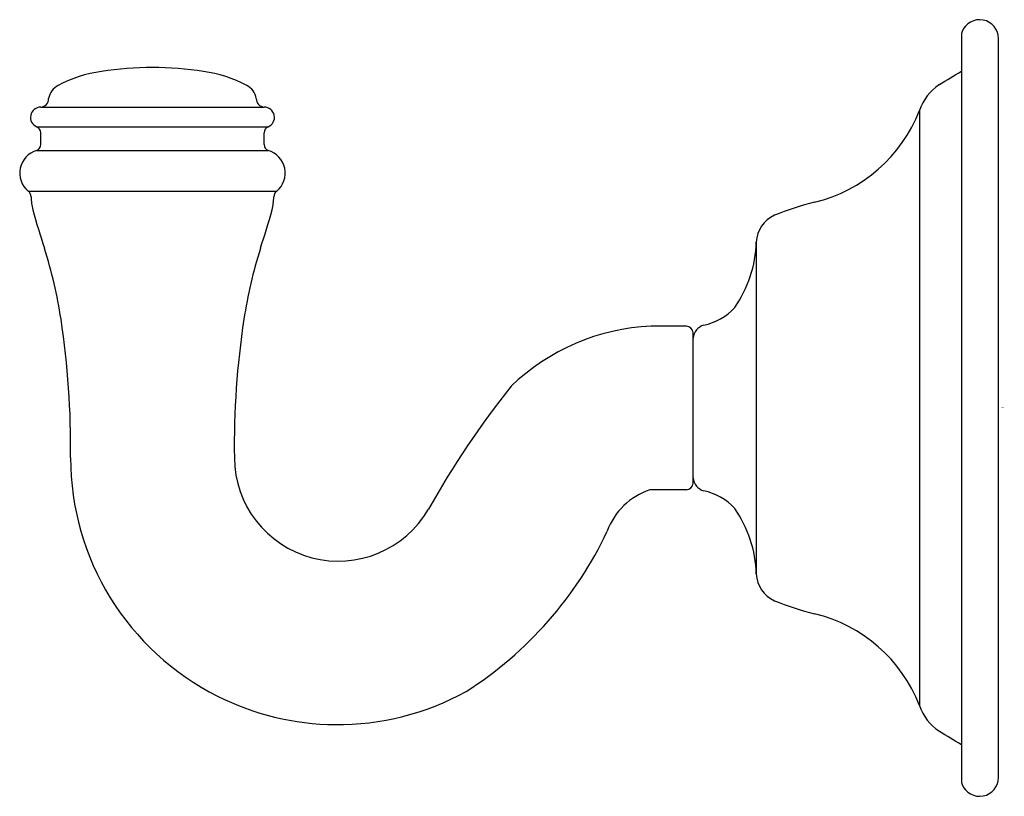
# Model space of a CAD drawing. Units: inches. Extents: x 2819.37 to 2822.3, y 162.01 to 164.32.
import ezdxf

# ---------------------------------------------------------------- set-up
doc = ezdxf.new("R2010")
doc.units = ezdxf.units.IN
doc.header["$LTSCALE"] = 0.64311
doc.header["$MEASUREMENT"] = 0
doc.layers.get('0').update_dxf_attribs({"color": 255, "linetype": 'CONTINUOUS'})
doc.layers.get('Defpoints').update_dxf_attribs({"linetype": 'CONTINUOUS'})
doc.styles.get("Standard").update_dxf_attribs({"font": 'txt', "width": 0.8})

msp = doc.modelspace()

# ---------------------------------------------------------------- linework, layer by layer
for p, q in [((2822.168, 164.2717), (2822.168, 162.0547)), ((2822.2783, 162.0642), (2822.2783, 164.2621)), ((2819.4298, 164.058), (2820.0943, 164.058)), ((2822.0432, 164.0477), (2822.0432, 162.2787)), ((2819.4178, 163.9995), (2820.1063, 163.9995)), ((2819.4298, 163.9469), (2819.4298, 163.9815)), ((2820.0944, 163.9469), (2820.0944, 163.9815)), ((2819.4179, 163.9289), (2820.1062, 163.9289)), ((2819.3926, 163.8081), (2820.1316, 163.8081)), ((2821.5579, 163.6568), (2821.5579, 162.6696)), ((2821.3501, 163.4067), (2821.2448, 163.4067)), ((2821.3698, 162.9394), (2821.3698, 163.387)), ((2821.3501, 162.9197), (2821.2411, 162.9197))]:
    msp.add_line(p, q)
for centre, radius, start, end in [((2822.2222, 164.2621), 0.056, 0.0148, 158.4481), ((2822.2012, 164.2711), 0.0332, 159.4728, 178.9469), ((2819.6585, 163.7955), 0.3717, 97.4344, 118.396), ((2819.778, 162.9993), 1.1768, 90.7765, 98.1906), ((2819.7461, 162.9993), 1.1768, 81.8094, 89.2235), ((2819.8657, 163.7955), 0.3717, 61.604, 82.5656), ((2821.0911, 165.8423), 1.9929, 300.4902, 302.709), ((2819.505, 164.0755), 0.0524, 116.4024, 170.7487), ((2820.0192, 164.0755), 0.0524, 9.2513, 63.5976), ((2822.1836, 164.0016), 0.1477, 123.4009, 161.8101), ((2819.4285, 164.0828), 0.0248, 273.0268, 2.7022), ((2820.0957, 164.0828), 0.0248, 177.2978, 266.9732), ((2819.4298, 164.0276), 0.0305, 89.9968, 246.9088), ((2820.0944, 164.0276), 0.0305, 293.0912, 90.0032), ((2821.6256, 164.2113), 0.4486, 283.6323, 338.6152), ((2819.4101, 163.9815), 0.0197, 0, 66.9011), ((2820.114, 163.9815), 0.0197, 113.0989, 180), ((2819.4368, 163.8619), 0.0696, 105.7475, 230.5112), ((2819.4101, 163.9469), 0.0197, 293.4246, 360), ((2820.114, 163.9469), 0.0197, 180, 246.5754), ((2820.0873, 163.8619), 0.0696, 309.4888, 74.2525), ((2819.378, 163.7898), 0.0234, 4.7612, 51.4856), ((2819.5812, 163.7942), 0.1799, 180.7793, 193.437), ((2819.943, 163.7942), 0.1799, 346.563, 359.2207), ((2820.1461, 163.7898), 0.0234, 128.5144, 175.2388), ((2821.4881, 164.3257), 2.1594, 195.3958, 198.5675), ((2818.036, 164.3257), 2.1594, 341.4325, 344.6042), ((2821.9487, 162.9055), 0.8966, 104.034, 112.0724), ((2821.65, 163.6525), 0.0922, 114.4991, 177.3643), ((2818.0329, 163.1993), 1.475, 8.8842, 17.3061), ((2821.4913, 163.1993), 1.475, 162.6939, 171.1158), ((2821.197, 163.6677), 0.3611, 325.258, 358.2716), ((2821.3678, 163.577), 0.1706, 281.4229, 317.5563), ((2816.9794, 163.0473), 2.5393, 359.2769, 8.6021), ((2822.5447, 163.0473), 2.5393, 171.3979, 180.7231), ((2821.2745, 162.764), 0.6434, 92.6503, 133.8791), ((2821.3488, 163.3857), 0.021, 3.552, 86.4467), ((2821.4143, 163.3669), 0.0447, 106.4589, 174.5648), ((2822.9636, 161.5268), 2.7297, 141.456, 150.7077), ((2820.3124, 163.0154), 0.7939, 180.0072, 243.2838), ((2820.315, 163.0171), 0.3094, 180.3448, 329.987), ((2821.3488, 162.9407), 0.021, 273.5533, 356.448), ((2821.4143, 162.9595), 0.0447, 185.4352, 253.5411), ((2821.3046, 162.7278), 0.2021, 108.2928, 160.0791), ((2821.3678, 162.7494), 0.1706, 42.4437, 78.5771), ((2821.197, 162.6587), 0.3611, 1.7284, 34.742), ((2820.0777, 163.2861), 1.1466, 302.5816, 334.7325), ((2821.65, 162.6739), 0.0922, 182.6357, 245.5009), ((2821.9487, 163.4209), 0.8966, 247.9276, 255.966), ((2821.6256, 162.1151), 0.4486, 21.3848, 76.3677), ((2820.3122, 163.0158), 0.7943, 269.4843, 298.82), ((2820.3123, 163.0153), 0.7938, 243.2882, 269.4756), ((2822.1836, 162.3248), 0.1477, 198.1899, 236.5991), ((2821.0911, 160.4841), 1.9929, 57.291, 59.5098), ((2822.2012, 162.0553), 0.0332, 181.0531, 200.5272), ((2822.2222, 162.0643), 0.056, 201.5519, 359.9852)]:
    msp.add_arc(centre, radius, start, end)

# ---------------------------------------------------------------- texts
at = {"layer": 'Defpoints'}
for tag, p, s in [('MODELNUMBER', (2822.2853, 163.1649), 'K-26500'), ('TRADENAME', (2822.2853, 163.1632), 'ECLECTIC'), ('PRODUCT', (2822.2853, 163.1615), 'ROBE HOOK')]:
    msp.add_attdef(tag, p, s, height=0.001, dxfattribs=at)

doc.saveas('drawing.dxf')
